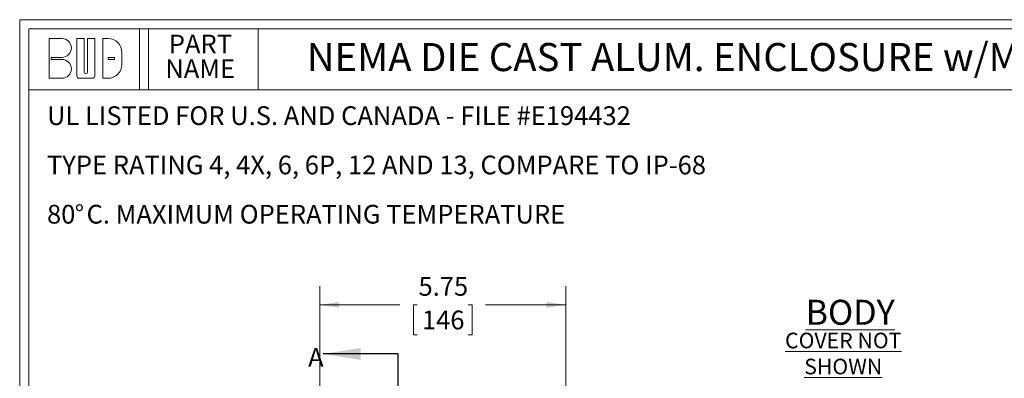
# Model space of a CAD drawing. Units: inches. Extents: x 0.9 to 58.6, y 0.9 to 37.7.
# Drawn here: x 0.9 to 23.9, y 29.3 to 37.7 of the extents above; entities that cross this region are included whole.
import ezdxf

# ---------------------------------------------------------------- set-up
doc = ezdxf.new("R2010")
doc.units = ezdxf.units.IN
doc.header["$LTSCALE"] = 3.5
doc.header["$MEASUREMENT"] = 0
doc.linetypes.add('PHANTOM', pattern=[0.5, 0.25, -0.05, 0.05, -0.05, 0.05, -0.05])
doc.styles.add('SLDTEXTSTYLE0', font='TXT', dxfattribs={"width": 0.75})
doc.styles.add('SLDTEXTSTYLE2', font='TXT', dxfattribs={"width": 0.698113})
doc.dimstyles.new('SLDDIMSTYLE0', dxfattribs={"dimtxt": 0.4375, "dimasz": 0.455, "dimexe": 0, "dimexo": 0.0625, "dimgap": 0.109375, "dimtad": 0, "dimtih": 1, "dimtoh": 1, "dimrnd": 1e-09, "dimzin": 12, "dimdsep": 46, "dimtxsty": 'SLDTEXTSTYLE0', "dimsah": 1, "dimcen": 0.09, "dimadec": 0, "dimazin": 3, "dimtfac": 1, "dimtofl": 0, "dimtmove": 0, "dimatfit": 3, "dimfxl": 1, "dimfrac": 2, "dimtolj": 1, "dimtzin": 12, "dimarcsym": 0})

# ---------------------------------------------------------------- blocks, each defined once
blk = doc.blocks.new('SW_NOTE_1')
at = {"color": 0, "linetype": 'Continuous', "lineweight": 0, "attachment_point": 2, "style": 'SLDTEXTSTYLE0'}
for s, insert, char_height in [('\\LBODY', (1.449, 0.752), 0.5833), ('\\LCOVER NOT SHOWN', (1.287, -0.016), 0.36458)]:
    blk.add_mtext(s, dxfattribs=dict(at, insert=insert, char_height=char_height))
blk = doc.blocks.new('SW_NOTE_3')
at = {"color": 0, "linetype": 'Continuous', "lineweight": 0, "char_height": 0.4375, "attachment_point": 1}
for s, insert, style in [('UL LISTED FOR U.S. AND CANADA - FILE #E194432', (0, 0.564), 'SLDTEXTSTYLE0'), ('TYPE RATING 4, 4X, 6, 6P, 12 AND 13, COMPARE TO IP-68', (0, -0.587), 'SLDTEXTSTYLE2'), ('80', (0, -1.737), 'SLDTEXTSTYLE0'), ('%%d', (0.647, -1.737), 'SLDTEXTSTYLE0'), ('C. MAXIMUM OPERATING TEMPERATURE', (0.924, -1.737), 'SLDTEXTSTYLE0')]:
    blk.add_mtext(s, dxfattribs=dict(at, insert=insert, style=style))
blk = doc.blocks.new('SW_NOTE_6')
at = {"color": 0, "linetype": 'Continuous', "lineweight": 0, "char_height": 0.4375, "attachment_point": 2, "style": 'SLDTEXTSTYLE0'}
for s, insert in [('PART', (0.663, 0.564)), ('NAME', (0.657, -0.011))]:
    blk.add_mtext(s, dxfattribs=dict(at, insert=insert))
blk = doc.blocks.new('_D_5')
at = {"color": 7, "linetype": 'Continuous', "lineweight": 0}
for p, q in [((7.889, 28.592), (7.889, 31.465)), ((13.637, 28.592), (13.637, 31.465)), ((7.889, 31.027), (9.762, 31.027)), ((10.168, 31.024), (10.079, 31.024)), ((10.079, 31.024), (10.079, 30.329)), ((11.359, 31.024), (11.448, 31.024)), ((11.448, 31.024), (11.448, 30.329)), ((13.637, 31.027), (11.765, 31.027)), ((10.079, 30.329), (10.168, 30.329)), ((11.448, 30.329), (11.359, 30.329))]:
    blk.add_line(p, q, dxfattribs=at)
for points in [[(7.889, 31.027), (8.344, 30.957), (8.344, 31.097)], [(13.637, 31.027), (13.182, 31.097), (13.182, 30.957)]]:
    blk.add_solid(points, dxfattribs=at)
at = {"color": 7, "linetype": 'Continuous', "lineweight": 0, "char_height": 0.4375, "attachment_point": 1, "style": 'SLDTEXTSTYLE0'}
for s, insert in [('5.75', (10.198, 31.677)), ('146', (10.279, 30.893))]:
    blk.add_mtext(s, dxfattribs=dict(at, insert=insert))

msp = doc.modelspace()

# ---------------------------------------------------------------- linework, layer by layer
at = {"color": 7, "linetype": 'Continuous', "lineweight": 0}
for p, q in [((0.8794, 37.6848), (58.6294, 37.6848)), ((0.8794, 37.6848), (0.8794, 0.9348)), ((1.0964, 37.4678), (58.4124, 37.4678)), ((1.0964, 37.4678), (1.0964, 1.1518)), ((3.6754, 37.4678), (3.6754, 36.0468)), ((3.8879, 37.4678), (3.8879, 36.0468)), ((6.453, 37.4678), (6.453, 36.0468)), ((1.5669, 36.3166), (1.5669, 37.2459)), ((1.5669, 37.2459), (1.8662, 37.2459)), ((2.214, 36.3746), (2.214, 37.2459)), ((2.214, 37.2459), (2.3839, 37.2459)), ((2.3839, 36.4682), (2.3839, 37.2459)), ((2.4648, 36.4682), (2.4648, 37.2459)), ((2.4648, 37.2459), (2.6347, 37.2459)), ((2.6347, 36.3746), (2.6347, 37.2459)), ((2.8248, 36.3166), (2.8248, 37.2459)), ((2.8248, 37.2459), (2.9404, 37.2459)), ((3.2657, 36.6418), (3.2657, 36.9207)), ((1.8662, 36.8045), (1.6114, 36.8045)), ((1.6114, 36.8045), (1.6114, 36.7812)), ((1.6114, 36.758), (1.6114, 36.7812)), ((1.8662, 36.758), (1.6114, 36.758)), ((2.9502, 36.758), (2.9502, 36.8045)), ((3.0947, 36.8045), (2.9502, 36.8045)), ((3.0947, 36.758), (2.9502, 36.758)), ((3.0947, 36.758), (3.0947, 36.8045)), ((1.5669, 36.3166), (1.8662, 36.3166)), ((2.2721, 36.3166), (2.5766, 36.3166)), ((2.8248, 36.3166), (2.9404, 36.3166)), ((1.0964, 36.0468), (58.4124, 36.0468))]:
    msp.add_line(p, q, dxfattribs=at)
at = {"color": 7, "linetype": 'Continuous', "lineweight": 30}
msp.add_line((9.7216, 29.8804), (7.9716, 29.8804), dxfattribs=at)
at = {"color": 7, "linetype": 'PHANTOM', "lineweight": 30}
msp.add_line((9.7216, 18.5942), (9.7216, 29.8804), dxfattribs=at)
at = {"color": 7, "linetype": 'Continuous', "lineweight": 0}
for centre, radius, start, end in [((1.8662, 37.0252), 0.2207, 270, 90), ((2.9404, 36.9207), 0.3253, 0, 90), ((1.8662, 36.5373), 0.2207, 270, 90), ((2.9404, 36.6418), 0.3253, 270, 0), ((2.2721, 36.3746), 0.0581, 180, 270), ((2.4304, 36.4682), 0.0465, 180, 262.55572), ((2.4184, 36.4682), 0.0465, 277.44428, 0), ((2.5766, 36.3746), 0.0581, 270, 0)]:
    msp.add_arc(centre, radius, start, end, dxfattribs=at)
at = {"color": 7, "linetype": 'Continuous', "lineweight": 30}
msp.add_solid([(7.9716, 29.8804), (8.8466, 29.7404), (8.8466, 30.0204)], dxfattribs=at)

# ---------------------------------------------------------------- block references
at = {"color": 7, "linetype": 'Continuous', "lineweight": 0}
for name, p in [('SW_NOTE_6', (4.4395, 36.7715)), ('SW_NOTE_3', (1.5174, 35.0991)), ('SW_NOTE_1', (18.8354, 30.3934))]:
    msp.add_blockref(name, p, dxfattribs=at)

# ---------------------------------------------------------------- texts
at = {"color": 7, "linetype": 'Continuous', "lineweight": 0, "insert": (17.98, 37.1409), "char_height": 0.65625, "attachment_point": 2, "style": 'SLDTEXTSTYLE0'}
msp.add_mtext('NEMA DIE CAST ALUM. ENCLOSURE w/MTG. BRKT.', dxfattribs=at)
at = {"color": 7, "linetype": 'Continuous', "insert": (7.6184, 30.018), "char_height": 0.4375, "attachment_point": 1, "style": 'SLDTEXTSTYLE0'}
msp.add_mtext('A', dxfattribs=at)

# ---------------------------------------------------------------- dimensions: what is measured, and where the dimension line sits
at = {"color": 7, "linetype": 'Continuous', "lineweight": 0}
dim = msp.add_linear_dim(base=(13.6375, 31.0272), p1=(7.8895, 28.4172), p2=(13.6375, 28.4172), dimstyle='SLDDIMSTYLE0', dxfattribs=at)
dim.commit()
dim.dimension.update_dxf_attribs({"geometry": '_D_5', "text_midpoint": (10.7635, 31.0272), "dimtype": 160})

doc.saveas('drawing.dxf')
